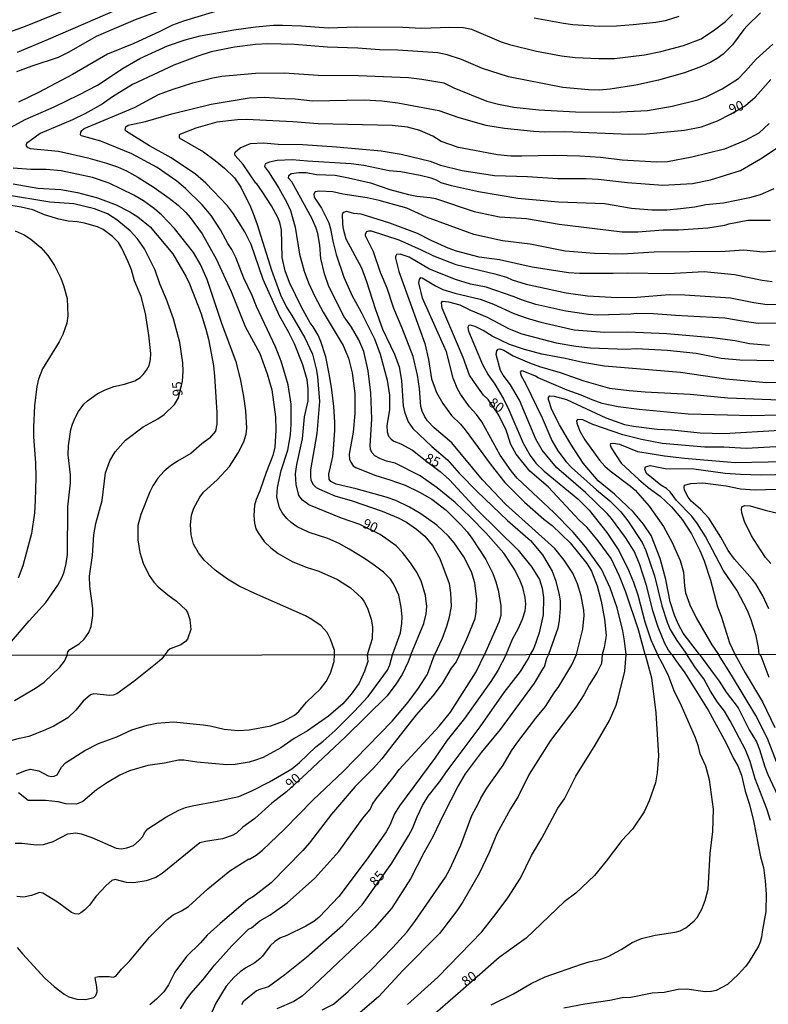
# Model space of a CAD drawing. Units: millimetres. Extents: x 183131 to 185547, y 1665968 to 1668745.
# Drawn here: x 184121 to 184312, y 1668098 to 1668350 of the extents above; entities that cross this region are included whole.
import ezdxf
from ezdxf.enums import TextEntityAlignment as Align

# ---------------------------------------------------------------- set-up
doc = ezdxf.new("R2010")
doc.units = ezdxf.units.MM
for name, color, linetype in [('IMAGEM', 7, 'Continuous'), ('V-CURVA_DE_NIVEL', 4, 'Continuous'), ('V-CURVA_MESTRA', 1, 'Continuous'), ('V-TEXTO_DE_ALTIMETRIA', 7, 'Continuous'), ('X-LIMITE_1000', 7, 'Continuous')]:
    doc.layers.add(name, color=color, linetype=linetype)
picture_1 = doc.add_image_def('image1.jpg', size_in_pixel=(4026, 4627))

msp = doc.modelspace()

# ---------------------------------------------------------------- linework, layer by layer
at = {"layer": 'V-CURVA_DE_NIVEL'}
for points in [[(184142.47, 1668356.3), (184122.04, 1668347.94), (184116.76, 1668346.07)], [(184120.08, 1668341.42), (184128.01, 1668344.7), (184152.66, 1668355.49)], [(184172.65, 1668352.42), (184162.51, 1668349.35), (184159.73, 1668348.33), (184156.28, 1668346.58), (184149.8, 1668343.64), (184143.11, 1668340.91), (184134.07, 1668335.71), (184125.45, 1668331.1), (184120.3, 1668328.56)], [(184310.2, 1668351.44), (184306.75, 1668348.11), (184305.93, 1668347.22), (184302.99, 1668343.27), (184300.61, 1668340.91), (184299.12, 1668339.8), (184297.45, 1668338.82), (184295.07, 1668337.75), (184290.76, 1668336.13), (184284.11, 1668334.19), (184278.31, 1668332.96), (184271.7, 1668331.93), (184268.93, 1668331.7), (184266.16, 1668331.72), (184259.55, 1668332.32), (184245.65, 1668335.11), (184245.65, 1668335.11), (184239.04, 1668337.24), (184233.67, 1668339.5), (184230.02, 1668340.74), (184227.61, 1668341.21), (184217.38, 1668341.87), (184212.69, 1668341.97), (184207.15, 1668342.44), (184199.26, 1668342.7), (184190.95, 1668343.36), (184184.12, 1668343.51), (184180.93, 1668343.32), (184175.6, 1668342.68), (184169.63, 1668341.44), (184166.22, 1668340.4), (184160.03, 1668338.05), (184149.5, 1668333.15), (184144.36, 1668329.99), (184141.74, 1668328.07), (184137.31, 1668325.6), (184134.11, 1668324.07), (184125.8, 1668320.61), (184122.36, 1668317.99), (184122.21, 1668317.48), (184122.51, 1668317.05), (184123.28, 1668316.77), (184130.53, 1668316.09), (184133.98, 1668315.32), (184138.07, 1668314.34), (184142.81, 1668312.98), (184145.62, 1668312.04), (184147.97, 1668311), (184150.87, 1668309.38), (184154.98, 1668306.73), (184158.88, 1668304.05), (184161.18, 1668302.21), (184163.14, 1668300.34), (184164.23, 1668299.06), (184167.28, 1668294.92), (184170.9, 1668288.51), (184174.72, 1668280.17), (184178.32, 1668271.15), (184182.05, 1668264.23), (184183.95, 1668259.07), (184185.08, 1668254.98), (184186.02, 1668248.07), (184186.14, 1668244.61), (184185.91, 1668240.31), (184185.38, 1668238.13), (184183.69, 1668233.83), (184182.07, 1668229.09), (184181.11, 1668226.88), (184180.71, 1668225.43), (184180.52, 1668222.83), (184180.71, 1668220.82), (184181.05, 1668219.37), (184181.61, 1668218.32), (184183.18, 1668216.15), (184184.84, 1668214.49), (184186.72, 1668213.06), (184190.31, 1668211.03), (184193.89, 1668209.58), (184197.17, 1668208.54), (184201.95, 1668206.41), (184205.23, 1668204.3), (184207.98, 1668201.76), (184208.68, 1668200.83), (184209.62, 1668199.03), (184210.53, 1668196.22), (184210.85, 1668194.3), (184210.79, 1668191.23), (184209.55, 1668187.12)], [(184116.5, 1668321.17), (184122.02, 1668324.17), (184129.42, 1668327.43), (184135.77, 1668330.5), (184140.55, 1668332.93), (184147.09, 1668337.33), (184151.38, 1668339.8), (184158.46, 1668343), (184162.97, 1668344.57), (184166.81, 1668345.6), (184175.38, 1668347.09), (184180.97, 1668347.86), (184185.57, 1668348.28), (184187.88, 1668348.33), (184192.74, 1668348.16), (184199.56, 1668347.64), (184206.72, 1668347.88), (184218.66, 1668347.77), (184223.39, 1668347.52), (184230.56, 1668347.79), (184234.14, 1668347.69), (184236.18, 1668347.24), (184243.77, 1668344.06), (184245.9, 1668343.34), (184252.81, 1668341.65), (184259.29, 1668340.46), (184262.75, 1668340.03), (184268.8, 1668339.74), (184272.81, 1668339.78), (184280.53, 1668340.67), (184284.66, 1668341.57), (184290.5, 1668343.1), (184294.98, 1668344.83), (184298.39, 1668347.11), (184301.21, 1668349.24), (184302.99, 1668351.03)], [(184289.27, 1668350.5), (184285.81, 1668349.41), (184283.43, 1668348.99), (184277.63, 1668348.35), (184273.32, 1668348.01), (184269.01, 1668347.96), (184262.11, 1668348.39), (184259.72, 1668348.69), (184252.22, 1668350.12)], [(184216.01, 1668187.13), (184218.04, 1668192.77), (184218.4, 1668195.11), (184218.46, 1668196.86), (184218.21, 1668199.33), (184217.59, 1668202.36), (184216.27, 1668205.32), (184215.48, 1668206.45), (184213.67, 1668208.26), (184211.32, 1668210.05), (184208.83, 1668211.82), (184204.87, 1668214.21), (184202.33, 1668215.6), (184199.43, 1668216.94), (184194.67, 1668218.47), (184191.63, 1668219.92), (184190.07, 1668221.01), (184188.94, 1668222.06), (184187.81, 1668223.42), (184187.1, 1668224.75), (184186.42, 1668227.56), (184186.53, 1668229.95), (184187.51, 1668234.34), (184189.21, 1668239.54), (184189.88, 1668243.42), (184190.09, 1668246.19), (184190.09, 1668251.27), (184189.28, 1668256.21), (184187.49, 1668262.27), (184186.08, 1668265.93), (184181.16, 1668276.29), (184180.05, 1668279.07), (184177.96, 1668283.58), (184175.91, 1668288.79), (184174.87, 1668290.92), (184173.84, 1668292.45), (184171.99, 1668295.91), (184169.56, 1668299.57), (184167.28, 1668302.35), (184163.06, 1668306.5), (184160.78, 1668308.4), (184155.75, 1668311.85), (184149.27, 1668315.39), (184141.4, 1668318.61), (184136.45, 1668319.95), (184136.15, 1668320.23), (184136.24, 1668320.94), (184136.49, 1668321.36), (184137.11, 1668321.81), (184150.01, 1668327.24), (184156.15, 1668330.55), (184159.61, 1668331.87), (184164.89, 1668333.53), (184170.05, 1668334.83), (184172.36, 1668335.24), (184180.97, 1668336.03), (184188.39, 1668336.13), (184197, 1668335.49), (184207.28, 1668335.39), (184220.07, 1668334.88), (184223.52, 1668334.47), (184229.11, 1668333.53), (184231.71, 1668332.29), (184240.11, 1668328.88), (184243.13, 1668328.05), (184247.01, 1668327.33), (184253.45, 1668326.65), (184262.79, 1668326.15), (184272.68, 1668326.01), (184281.25, 1668326.45), (184287.56, 1668327.56), (184294.17, 1668329.22), (184296.26, 1668329.95), (184300.4, 1668332), (184304.51, 1668334.66), (184306.34, 1668336.5), (184309.03, 1668339.61), (184313.31, 1668343.4)], [(184312.35, 1668323.15), (184309.73, 1668320.63), (184306.28, 1668318.76), (184300.95, 1668316.56), (184292.64, 1668314.51), (184286.37, 1668313.36), (184283.6, 1668313.26), (184274.77, 1668313.75), (184269.23, 1668314.41), (184263.9, 1668314.77), (184257.42, 1668314.9), (184249.1, 1668314.75), (184246.29, 1668314.81), (184242.84, 1668315.15), (184232.86, 1668317.03), (184228.47, 1668318.52), (184226.29, 1668319.93), (184223.01, 1668321.34), (184219.85, 1668322.23), (184215.93, 1668322.6), (184196.96, 1668323.02), (184190.48, 1668323.6), (184178.67, 1668324.15), (184176.32, 1668324.11), (184171.03, 1668323.51), (184165.7, 1668321.98), (184161.74, 1668320.4), (184161.44, 1668320.23), (184161.37, 1668319.44), (184167.67, 1668315.86), (184170.65, 1668313.64), (184172.99, 1668311.7), (184175.55, 1668309.23), (184177.17, 1668306.82), (184179.69, 1668301.79), (184180.37, 1668300.09), (184181.41, 1668297.25), (184185.04, 1668285.63), (184187.38, 1668279.28), (184188.85, 1668276.1), (184190.28, 1668273.95), (184193.56, 1668268.28), (184195.55, 1668264.06), (184196.51, 1668260.35), (184196.85, 1668258.39), (184197.29, 1668251.99), (184196.68, 1668243.76), (184194.99, 1668234.47), (184194.99, 1668232.76), (184195.14, 1668231.93), (184195.61, 1668230.8), (184196.51, 1668229.94), (184197.34, 1668229.5), (184201.26, 1668227.83), (184205.66, 1668226.55), (184213.33, 1668223.89), (184217.47, 1668222.18), (184219.6, 1668221.1), (184222.16, 1668219.31), (184224.29, 1668217.47), (184226.24, 1668215.07), (184228.14, 1668211.78), (184230.47, 1668205.39), (184230.85, 1668202.96), (184231, 1668199.5), (184230.44, 1668196.43), (184229.85, 1668194.34), (184228.72, 1668191.32), (184226.78, 1668187.15)], [(184233.13, 1668187.16), (184235.01, 1668191.23), (184237.12, 1668196.43), (184237.39, 1668198.01), (184237.57, 1668201.38), (184237.08, 1668205.56), (184236.18, 1668208.33), (184234.22, 1668212.25), (184231.77, 1668215.79), (184230.34, 1668217.49), (184227.31, 1668220.29), (184223.26, 1668223.21), (184220.37, 1668224.91), (184216.87, 1668226.6), (184214.4, 1668227.51), (184206.68, 1668229.58), (184201.6, 1668230.77), (184200.26, 1668231.52), (184199.77, 1668232.12), (184199.7, 1668233.4), (184200.71, 1668237.92), (184200.9, 1668239.8), (184201.24, 1668244.61), (184201.24, 1668246.7), (184201.01, 1668250.71), (184200.49, 1668254.98), (184199.92, 1668258.64), (184198.94, 1668263.37), (184197.68, 1668267.34), (184196.97, 1668268.92), (184195.74, 1668271.05), (184194.93, 1668272.12), (184192.73, 1668276.08), (184189.64, 1668282.43), (184188.53, 1668285.38), (184187.74, 1668288.79), (184187.59, 1668295.95), (184187.17, 1668297.78), (184186.68, 1668299.1), (184185.04, 1668302.05), (184182.65, 1668305.76), (184181.29, 1668307.72), (184181.07, 1668307.82), (184177.77, 1668312.66), (184175.76, 1668314.9), (184175.63, 1668315.35), (184175.74, 1668315.82), (184177, 1668316.88), (184179.69, 1668317.99), (184182.97, 1668318.2), (184186.77, 1668317.88), (184193.08, 1668317.75), (184201.65, 1668317.2), (184213.12, 1668316.13), (184218.19, 1668315.26), (184225.61, 1668313.51), (184228.3, 1668312.47), (184233.84, 1668311.08), (184242.11, 1668309.82), (184250.51, 1668309.57), (184258.27, 1668309.08), (184265.52, 1668309.06), (184268.67, 1668308.87), (184276.13, 1668308.03), (184285.17, 1668307.35), (184292.76, 1668307.76), (184297.41, 1668308.67), (184305.09, 1668311.06), (184310.18, 1668314.13), (184314.98, 1668317.26)], [(184313.61, 1668306.37), (184310.11, 1668304.9), (184307.39, 1668304.09), (184300.69, 1668302.7), (184296.17, 1668302.28), (184293.36, 1668301.72), (184289.69, 1668301.25), (184286.24, 1668300.98), (184286.24, 1668300.98), (184282.36, 1668300.91), (184277.2, 1668301.36), (184270.29, 1668302.53), (184258.44, 1668303.02), (184248.08, 1668303.92), (184237.97, 1668305.6), (184231.07, 1668307.16), (184228.47, 1668307.93), (184227.23, 1668308.63), (184225.93, 1668309.12), (184223.09, 1668309.85), (184218.15, 1668310.72), (184215.12, 1668311.02), (184208.64, 1668312.34), (184205.4, 1668312.81), (184194.23, 1668313.47), (184190.35, 1668313.87), (184186.47, 1668313.7), (184184.51, 1668313.26), (184183.44, 1668312.85), (184183.27, 1668312.11), (184184.29, 1668310.79), (184186.95, 1668306.61), (184188.96, 1668302.9), (184189.88, 1668300.85), (184191.09, 1668296.63), (184192.2, 1668289.68), (184193.39, 1668285.33), (184194.52, 1668282.31), (184196.12, 1668278.85), (184198.27, 1668274.84), (184203.39, 1668266.32), (184204.78, 1668263.08), (184205.7, 1668259.32), (184206.33, 1668254.04), (184206.38, 1668248.92), (184205.91, 1668244.15), (184204.89, 1668238.52), (184205.03, 1668237.11), (184205.31, 1668236.43), (184205.95, 1668235.49), (184206.61, 1668235.08), (184211.45, 1668233.14), (184215.33, 1668231.95), (184219.21, 1668230.54), (184222.88, 1668228.79), (184226.08, 1668227), (184229.7, 1668224.17), (184233.58, 1668220.29), (184235.14, 1668218.58), (184236.31, 1668216.99), (184239.89, 1668211.5), (184241.64, 1668207.9), (184242.45, 1668205.81), (184243.05, 1668203.68), (184243.69, 1668199.76), (184243.71, 1668197.2), (184243.19, 1668195.45), (184239.56, 1668187.17)], [(184201.14, 1668187.11), (184201.15, 1668188.2), (184200.17, 1668191.15), (184199.3, 1668192.85), (184197.78, 1668194.56), (184195.33, 1668196.2), (184193.72, 1668197.07), (184180.75, 1668202.82), (184176.79, 1668204.74), (184173.76, 1668206.47), (184170.62, 1668208.77), (184167.79, 1668211.33), (184166.34, 1668213.25), (184165.08, 1668215.49), (184164.48, 1668217.88), (184164.27, 1668220.44), (184164.55, 1668222.87), (184165.12, 1668224.66), (184166.68, 1668227.47), (184167.66, 1668228.75), (184171.12, 1668231.88), (184174.27, 1668235.32), (184176.51, 1668238.86), (184177.94, 1668241.67), (184178.58, 1668243.63), (184178.71, 1668245.13), (184178.47, 1668249.56), (184177.96, 1668253.23), (184177.21, 1668257.32), (184176.04, 1668261.84), (184172.35, 1668271.94), (184168.6, 1668283.16), (184166.85, 1668287.04), (184165.06, 1668290.07), (184160.2, 1668296.25), (184156.98, 1668299.66), (184155.13, 1668301.32), (184152.25, 1668303.34), (184149.82, 1668304.75), (184143.49, 1668307.84), (184139.23, 1668309.27), (184131.25, 1668310.98), (184127.37, 1668311.36), (184123.49, 1668311.32), (184118.97, 1668311.7)], [(184245.12, 1668187.17), (184246.73, 1668191.15), (184248.27, 1668193.92), (184249.31, 1668196.26), (184249.95, 1668198.4), (184250.1, 1668200.1), (184249.91, 1668201.81), (184249.33, 1668204.36), (184248.69, 1668206.07), (184247.31, 1668208.84), (184244.52, 1668213.13), (184239.91, 1668218.31), (184235.97, 1668222.38), (184232.03, 1668226.15), (184227.44, 1668229.9), (184223.11, 1668232.93), (184216.68, 1668236.17), (184214.48, 1668236.68), (184212.78, 1668237.34), (184211.52, 1668238.09), (184210.75, 1668238.94), (184210.34, 1668239.8), (184210.26, 1668240.65), (184210.75, 1668247.51), (184210.43, 1668254.17), (184209.75, 1668259.79), (184208.66, 1668264.74), (184207.36, 1668267.77), (184205.52, 1668270.96), (184203.65, 1668273.68), (184199.73, 1668281.45), (184198.57, 1668284.69), (184197.68, 1668288.57), (184197.4, 1668292.03), (184196.93, 1668295.01), (184196.51, 1668296.33), (184195.37, 1668298.89), (184190.26, 1668308.19), (184189.36, 1668309.17), (184189.47, 1668309.8), (184190.05, 1668310.32), (184192.05, 1668310.57), (184193.93, 1668310.57), (184196.57, 1668310.12), (184201.31, 1668309.87), (184204.76, 1668309.23), (184210.35, 1668307.91), (184215.33, 1668306.22), (184220.07, 1668304.92), (184222.2, 1668304.49), (184225.65, 1668304.22), (184226.97, 1668303.94), (184236.87, 1668300.57), (184243.35, 1668299.21), (184250.25, 1668298.78), (184258.65, 1668297.33), (184274.81, 1668295.37), (184278.78, 1668295.41), (184285.3, 1668295.88), (184289.18, 1668295.95), (184296.73, 1668296.39), (184301.08, 1668297.12), (184302.06, 1668297.46), (184306.96, 1668298.35), (184312.72, 1668298.35)], [(184118.97, 1668307.67), (184125.2, 1668306.58), (184131.12, 1668306.22), (184135.35, 1668305.48), (184140.51, 1668304.09), (184145.28, 1668302.3), (184148.81, 1668300.55), (184150.87, 1668299.27), (184154.02, 1668296.67), (184159.77, 1668289.76), (184163.21, 1668283.88), (184164.06, 1668282.09), (184166.98, 1668274.63), (184168.26, 1668270.5), (184168.88, 1668267.94), (184170.16, 1668261.2), (184170.48, 1668258.43), (184171.07, 1668249.18), (184171.07, 1668246.15), (184170.67, 1668244.36), (184169.17, 1668242.55), (184167.24, 1668241.11), (184164.4, 1668238.62), (184161.01, 1668236.68), (184159.14, 1668235.42), (184157.56, 1668234.1), (184155.91, 1668232.31), (184154.68, 1668230.42), (184153.91, 1668228.84), (184151.59, 1668223.04), (184150.82, 1668220.23), (184150.84, 1668216.56), (184151.35, 1668213.32), (184152.18, 1668210.55), (184153.76, 1668207.41), (184154.91, 1668205.73), (184156, 1668204.53), (184158.5, 1668202.46), (184160.71, 1668200.89), (184163.12, 1668198.65), (184163.57, 1668197.97), (184164.14, 1668196.14), (184164.36, 1668193.58), (184163.52, 1668191.15), (184163.01, 1668190.53), (184161.84, 1668189.71), (184159.1, 1668188.63), (184158.41, 1668188.05), (184157.65, 1668187.05)], [(184118.48, 1668190.57), (184123, 1668195.79), (184127.33, 1668200.48), (184130.4, 1668204.92), (184131.46, 1668207.01), (184131.95, 1668208.37), (184132.51, 1668210.46), (184132.87, 1668212.81), (184132.91, 1668225.04), (184133.57, 1668231.14), (184133.57, 1668233.19), (184133.02, 1668238.3), (184133.1, 1668240.65), (184133.7, 1668244.78), (184134.08, 1668246.19), (184134.77, 1668247.81), (184135.62, 1668249.43), (184137.05, 1668251.27), (184137.95, 1668252.14), (184140.39, 1668253.91), (184142.51, 1668254.97), (184144.68, 1668255.8), (184147.41, 1668256.4), (184150.1, 1668257.29), (184151.42, 1668258.11), (184152.21, 1668258.9), (184153.04, 1668259.96), (184153.72, 1668261.16), (184154.1, 1668262.74), (184154.13, 1668264.27), (184153.68, 1668268.96), (184152.76, 1668274.5), (184151.72, 1668278.85), (184150.01, 1668282.86), (184149.2, 1668285.71), (184148.39, 1668287.72), (184146.77, 1668291.19), (184145.87, 1668292.64), (184144.38, 1668294.18), (184141.97, 1668295.99), (184140.51, 1668296.65), (184137.18, 1668297.61), (184135.3, 1668297.97), (184133, 1668298.14), (184130.61, 1668298.65), (184126.95, 1668299.78), (184123.92, 1668301.02), (184120.98, 1668301.72), (184117.31, 1668302.28)], [(184313.19, 1668282.6), (184310.59, 1668282.92), (184303.51, 1668284.41), (184295.75, 1668285.12), (184286.67, 1668284.67), (184276.13, 1668284.86), (184272.47, 1668284.71), (184263.86, 1668284.71), (184261.04, 1668284.92), (184261.04, 1668284.92), (184251.75, 1668286.37), (184243.35, 1668288.25), (184238.19, 1668288.93), (184232.35, 1668290.42), (184230.26, 1668291.19), (184225.91, 1668293.17), (184222.41, 1668294.99), (184215.33, 1668297.59), (184207.95, 1668299.89), (184206.08, 1668300.1), (184204.33, 1668300.64), (184203.35, 1668300.34), (184203.16, 1668299.95), (184203.2, 1668297.36), (184203.37, 1668296.16), (184204.09, 1668293.65), (184208.04, 1668286.19), (184209.38, 1668282.73), (184211.53, 1668275.74), (184213.48, 1668270.45), (184216.5, 1668264.1), (184217.74, 1668260.86), (184218.34, 1668257.36), (184218.76, 1668250.88), (184219.1, 1668249.3), (184220.02, 1668246.75), (184221.19, 1668245.08), (184226.03, 1668240.45), (184230.06, 1668237.02), (184233.09, 1668233.65), (184237.67, 1668228.94), (184245.43, 1668221.52), (184251.3, 1668216.39), (184254.36, 1668212.68), (184256.9, 1668208.54), (184257.78, 1668205.98), (184258.69, 1668202.49), (184258.95, 1668200.87), (184258.95, 1668198.99), (184258.67, 1668195.88), (184258.29, 1668193.92), (184255.95, 1668187.19)], [(184119.4, 1668295.69), (184121.74, 1668294.62), (184123.49, 1668293.51), (184125.97, 1668291.43), (184127.84, 1668289.36), (184129.54, 1668286.76), (184131.14, 1668283.58), (184131.85, 1668281.67), (184132.72, 1668278.34), (184132.96, 1668273.91), (184132.7, 1668272.03), (184131.68, 1668269.13), (184130.7, 1668267.25), (184126.43, 1668260.35), (184125.39, 1668257.7), (184124.98, 1668255.83), (184124.41, 1668250.84), (184124.17, 1668245.42), (184124.17, 1668242.95), (184124.64, 1668236.3), (184124.7, 1668232.42), (184124.6, 1668226.66), (184124.36, 1668223.47), (184123.66, 1668218.18), (184121.44, 1668209.91), (184120.25, 1668206.71)], [(184263.08, 1668187.2), (184264.71, 1668193.66), (184265.07, 1668197.16), (184264.98, 1668198.52), (184264.26, 1668202.19), (184263.38, 1668205.3), (184262.19, 1668208.07), (184259.97, 1668211.36), (184257.52, 1668214.3), (184244.94, 1668225.7), (184239.02, 1668231.93), (184231.19, 1668241.35), (184226.68, 1668245.27), (184224.92, 1668247.06), (184224.24, 1668248.03), (184223.58, 1668249.52), (184223.28, 1668250.71), (184222.94, 1668255.32), (184222.43, 1668258.73), (184221.26, 1668263.5), (184218.48, 1668270.77), (184216.35, 1668275.78), (184214.63, 1668280.98), (184212.94, 1668285.03), (184211.13, 1668290.28), (184209.08, 1668294.37), (184209.06, 1668294.88), (184209.4, 1668295.52), (184209.96, 1668295.69), (184210.56, 1668295.65), (184217.59, 1668293.37), (184223.35, 1668290.83), (184226.5, 1668289.27), (184232.18, 1668287.01), (184242.2, 1668284.67), (184245.14, 1668283.82), (184246.63, 1668283.13), (184250.17, 1668282.02), (184260.44, 1668279.76), (184265.9, 1668279.06), (184273.49, 1668278.61), (184278.52, 1668278.7), (184286.79, 1668279.38), (184290.84, 1668279.3), (184302.48, 1668278.53), (184308.45, 1668277.33), (184311.91, 1668276.82), (184318.26, 1668276.99)], [(184315.4, 1668271.98), (184309.56, 1668271.96), (184306, 1668272.41), (184301.04, 1668273.31), (184288.46, 1668273.95), (184282.83, 1668274.42), (184278.52, 1668274.52), (184277.03, 1668274.35), (184277.03, 1668274.35), (184268.46, 1668274.09), (184266.12, 1668274.26), (184260.32, 1668275.1), (184252.68, 1668276.82), (184249.23, 1668277.89), (184246.89, 1668278.87), (184239.94, 1668281.21), (184235.93, 1668282.02), (184232.13, 1668283.18), (184225.5, 1668285.86), (184220.28, 1668288.93), (184217.98, 1668289.7), (184217.02, 1668289.64), (184216.76, 1668289.13), (184216.76, 1668288.62), (184217.65, 1668285.29), (184224.26, 1668266.83), (184225.22, 1668262.74), (184226.01, 1668257.75), (184227.29, 1668254.29), (184228.85, 1668251.48), (184231.08, 1668248.36), (184233.39, 1668246.19), (184234.6, 1668244.72), (184241.21, 1668235.7), (184244.77, 1668231.27), (184249.76, 1668226.23), (184254.71, 1668221.84), (184256.88, 1668220.2), (184261.46, 1668215.77), (184265.75, 1668210.46), (184266.94, 1668208.5), (184268.39, 1668204.79), (184269.4, 1668200.87), (184270.29, 1668196.26), (184270.67, 1668192.04), (184270.18, 1668188.97), (184269.64, 1668187.21)], [(184275.77, 1668187.22), (184275.41, 1668190.68), (184274.96, 1668193.28), (184273.47, 1668199.12), (184271.74, 1668204.28), (184269.46, 1668209.01), (184265.41, 1668214.73), (184262.25, 1668218.52), (184257.31, 1668223.55), (184247.9, 1668232.33), (184246.33, 1668234.25), (184243.53, 1668238.22), (184238.89, 1668246.75), (184237.5, 1668248.66), (184235.71, 1668250.63), (184233.41, 1668253.87), (184232.53, 1668255.36), (184231.51, 1668257.96), (184229.79, 1668264.65), (184223.64, 1668278.43), (184222.77, 1668282.31), (184222.88, 1668283.2), (184223.26, 1668283.69), (184223.58, 1668283.64), (184226.97, 1668281.56), (184228.89, 1668280.68), (184231.92, 1668279.72), (184238.4, 1668278.19), (184241.81, 1668276.87), (184247.01, 1668274.52), (184250.47, 1668273.28), (184253.92, 1668272.28), (184262.53, 1668270.28), (184270.25, 1668269.75), (184276.26, 1668269.77), (184286.24, 1668269.4), (184297.88, 1668268.32), (184303.68, 1668267.55), (184307.35, 1668266.85), (184312.5, 1668266.38)], [(184317.49, 1668256.91), (184311.69, 1668256.78), (184301.33, 1668257.72), (184289.69, 1668259.41), (184270.29, 1668261), (184264.71, 1668261.94), (184260.19, 1668262.95), (184254.18, 1668264.05), (184249.78, 1668265.27), (184245.95, 1668266.59), (184241.47, 1668268.72), (184239.17, 1668270.13), (184239.17, 1668270.13), (184237.14, 1668271.15), (184235.89, 1668271.54), (184235.56, 1668271.43), (184235.35, 1668271.28), (184235.26, 1668270.88), (184235.41, 1668269.98), (184238.99, 1668261.41), (184240.46, 1668258.77), (184242.19, 1668256.38), (184244.37, 1668252.67), (184245.77, 1668249.86), (184249.48, 1668241.29), (184251.19, 1668238.18), (184252.66, 1668236.21), (184254.79, 1668234.12), (184263.39, 1668227.07), (184266.33, 1668224.17), (184270.84, 1668218.48), (184273.91, 1668213.83), (184276.41, 1668208.78), (184277.71, 1668205.73), (184278.8, 1668202.49), (184280.56, 1668195.54), (184282.12, 1668190.93), (184283.8, 1668187.23)], [(184287.5, 1668187.23), (184286.62, 1668188.31), (184285.66, 1668190.04), (184283.98, 1668194.17), (184282.63, 1668198.35), (184281.06, 1668204.62), (184279.2, 1668210.38), (184277.82, 1668213.62), (184275.64, 1668217.16), (184272.08, 1668222.02), (184270.93, 1668223.34), (184265.35, 1668228.64), (184257.99, 1668235.04), (184254.34, 1668239.5), (184252.72, 1668242.31), (184248.54, 1668252.29), (184246.24, 1668256.21), (184244.32, 1668258.73), (184243.66, 1668259.88), (184242.55, 1668264.01), (184242.7, 1668264.95), (184243.02, 1668265.38), (184243.47, 1668265.42), (184244.46, 1668265.08), (184246.89, 1668263.69), (184251.06, 1668261.86), (184253.62, 1668260.96), (184258.95, 1668259.43), (184264.96, 1668257.25), (184271.49, 1668255.42), (184276.56, 1668254.78), (184280.65, 1668254.44), (184292.21, 1668253.88), (184301.8, 1668252.9), (184317.15, 1668252.29)], [(184321.59, 1668248.68), (184307.81, 1668248.34), (184301.76, 1668248.43), (184291.65, 1668248.77), (184279.12, 1668249.92), (184273.75, 1668250.64), (184269.65, 1668251.45), (184267.1, 1668252.37), (184264.32, 1668253.61), (184260.7, 1668254.84), (184260.7, 1668254.84), (184253.3, 1668258), (184252.56, 1668258.47), (184249.4, 1668259.75), (184248.97, 1668259.79), (184248.69, 1668259.45), (184248.93, 1668258.56), (184250.06, 1668256.55), (184254.28, 1668247.81), (184256.75, 1668242.01), (184258.31, 1668239.33), (184260.46, 1668236.49), (184261.85, 1668235.06), (184268.2, 1668229.37), (184271.66, 1668226.51), (184274.41, 1668223.7), (184276.22, 1668221.46), (184279.86, 1668215.88), (184280.8, 1668213.79), (184283.02, 1668207.31), (184284.89, 1668199.63), (184286.34, 1668195.24), (184287.09, 1668193.62), (184288.73, 1668190.8), (184291.32, 1668187.24)], [(184294.55, 1668187.24), (184290.39, 1668192.7), (184289.2, 1668194.9), (184288.18, 1668197.24), (184287.02, 1668200.66), (184285.92, 1668206.41), (184284.47, 1668211.74), (184282.18, 1668217.71), (184280.27, 1668220.57), (184277.71, 1668223.64), (184272.81, 1668228.28), (184268.65, 1668231.65), (184264.79, 1668236.17), (184261.63, 1668241.08), (184258.76, 1668245.96), (184256.75, 1668249.86), (184255.88, 1668252.46), (184255.92, 1668253.03), (184256.26, 1668253.39), (184257.33, 1668253.35), (184260.53, 1668252.48), (184270.63, 1668247.79), (184275.37, 1668246.12), (184277.71, 1668245.63), (184283.77, 1668244.93), (184287.48, 1668244.72), (184294.77, 1668243.97), (184300.91, 1668243.82), (184315.11, 1668244.59)], [(184316.64, 1668236.62), (184312.12, 1668236.4), (184303.72, 1668236.3), (184290.76, 1668237.34), (184285.6, 1668237.98), (184278.82, 1668239.11), (184274.17, 1668240.94), (184272.51, 1668241.22), (184271.78, 1668241.12), (184271.72, 1668240.86), (184271.99, 1668240.11), (184274.55, 1668236.21), (184279.03, 1668231.99), (184281.42, 1668229.96), (184284.49, 1668227.71), (184287.43, 1668224.98), (184290.12, 1668221.76), (184292.51, 1668218.09), (184294.68, 1668213.79), (184295.75, 1668211.19), (184297.41, 1668206.24), (184299.13, 1668199.42), (184300.1, 1668197), (184302.25, 1668190.21), (184303.63, 1668187.26)], [(184309.81, 1668187.27), (184309.69, 1668188.97), (184309.03, 1668192), (184307.79, 1668196.09), (184306.83, 1668198.48), (184304.12, 1668203.64), (184300.65, 1668208.8), (184296.11, 1668217.41), (184294.08, 1668220.65), (184292.57, 1668222.66), (184288.69, 1668226.62), (184287.05, 1668228.82), (184286.13, 1668229.67), (184284.7, 1668230.58), (184281.04, 1668233.53), (184280.59, 1668234.68), (184280.76, 1668235.21), (184281.98, 1668235.55), (184285.81, 1668234.8), (184293.14, 1668234.7), (184301.12, 1668233.63), (184305.09, 1668233.33), (184310.33, 1668233.2), (184321.37, 1668233.42)], [(184312.33, 1668198.91), (184310.8, 1668202.23), (184308.98, 1668205.26), (184308.02, 1668206.52), (184303.53, 1668211.63), (184301.88, 1668213.87), (184300.01, 1668217.24), (184296.92, 1668222.12), (184294.79, 1668224.45), (184292.44, 1668226.47), (184291.65, 1668227.52), (184290.73, 1668229.26), (184290.61, 1668229.95), (184290.76, 1668230.52), (184292.34, 1668230.97), (184295.45, 1668231.12), (184301.38, 1668230.41), (184305.04, 1668229.62), (184308.8, 1668229.32), (184316.85, 1668229.62)], [(184312.78, 1668210.46), (184311.43, 1668212.08), (184310.15, 1668213.96), (184307.85, 1668217.62), (184306.04, 1668221.29), (184305.36, 1668223.47), (184305.27, 1668224.32), (184305.42, 1668225), (184306.11, 1668225.32), (184307.56, 1668225.25), (184311.35, 1668224.12), (184318.99, 1668222.35)], [(184241.27, 1668097.54), (184247, 1668100.33), (184251.51, 1668102.99), (184255.11, 1668104.67), (184264.36, 1668107.95), (184266.32, 1668108.57), (184269.3, 1668109.25), (184271.22, 1668109.91), (184274.5, 1668111.68), (184277.31, 1668113.47), (184279.69, 1668114.49), (184283.19, 1668115.39), (184288.3, 1668116.13), (184289.62, 1668116.45), (184291.07, 1668117.22), (184293.24, 1668119.01), (184293.94, 1668119.86), (184295.18, 1668122.04), (184296.05, 1668124.25), (184296.77, 1668127.11), (184297.28, 1668136.26), (184298.01, 1668141.93), (184298.12, 1668147.6), (184297.14, 1668155.14), (184296.22, 1668158.63), (184294.73, 1668161.82), (184294.34, 1668163.66), (184293.58, 1668165.87), (184289.98, 1668174.09), (184288.11, 1668177.93), (184286.53, 1668181.97), (184285.08, 1668184.83), (184283.8, 1668187.23)], [(184287.5, 1668187.23), (184288.53, 1668185.65), (184290.81, 1668182.49), (184296.8, 1668172.99), (184301.33, 1668164.64), (184303.27, 1668160.55), (184304.38, 1668158.71), (184305.29, 1668156.33), (184306.25, 1668152.2), (184307.34, 1668148.79), (184308.4, 1668144.66), (184310.21, 1668135.41), (184310.9, 1668132.69), (184311.36, 1668129.24), (184311.6, 1668125.83), (184311.55, 1668121.44), (184310.56, 1668116.2), (184310.45, 1668114.88), (184310.11, 1668113.56), (184309.66, 1668112.58), (184307.3, 1668108.62), (184306.36, 1668107.34), (184304.44, 1668105.31), (184301.72, 1668102.76), (184298.8, 1668101.22), (184297.63, 1668100.93), (184296.01, 1668100.88), (184291.28, 1668101.54), (184289.07, 1668101.48), (184285.53, 1668100.73), (184282.42, 1668100.48), (184276.97, 1668099.37), (184274.75, 1668099.28), (184271.6, 1668098.6), (184265.21, 1668097.67), (184259.84, 1668096.64)], [(184312.73, 1668144.7), (184311.79, 1668147.72), (184308.85, 1668155.39), (184307.57, 1668159.78), (184306.3, 1668162.8), (184302.38, 1668170.26), (184300.93, 1668172.69), (184299.14, 1668174.97), (184297.35, 1668177.84), (184295.67, 1668180.95), (184293.52, 1668183.78), (184291.32, 1668187.24)], [(184294.55, 1668187.24), (184298.33, 1668182.08), (184299.61, 1668180.42), (184301.4, 1668177.54), (184304.44, 1668173.54), (184307.27, 1668167.96), (184309.11, 1668164.85), (184309.96, 1668162.93), (184311.28, 1668158.46), (184312.05, 1668156.5), (184315.16, 1668149.94)], [(184303.63, 1668187.26), (184306.21, 1668182.53), (184310.68, 1668175.07), (184313.88, 1668168.56)], [(184312.41, 1668181.33), (184310.38, 1668186.75), (184309.81, 1668187.27)], [(184157.65, 1668187.05), (184156.94, 1668186.12), (184155.77, 1668185.08), (184149.81, 1668180.33), (184145.42, 1668177.16), (184144.49, 1668176.81), (184143.63, 1668176.73), (184139.59, 1668177.14), (184138.75, 1668176.9), (184136.84, 1668175.3), (184134.96, 1668172.92), (184132.96, 1668171), (184129.36, 1668168.87), (184126.64, 1668167.66), (184122.91, 1668166.25), (184119.78, 1668165.57), (184115.99, 1668164.4), (184109.89, 1668162.97), (184103.97, 1668160.8), (184102.54, 1668160.41), (184099.59, 1668159.95), (184097.88, 1668159.99), (184097.03, 1668160.14), (184095.9, 1668160.92)], [(184119.48, 1668138.9), (184121.18, 1668138.9), (184124.93, 1668138.52), (184126.72, 1668138.6), (184129.13, 1668139.31), (184132.94, 1668141.31), (184134.99, 1668141.58), (184136.35, 1668141.31), (184139.07, 1668140.33), (184145.25, 1668137.62), (184146.62, 1668137.5), (184148.02, 1668137.75), (184149.72, 1668138.35), (184151.19, 1668139.56), (184152.13, 1668140.65), (184152.51, 1668141.59), (184153.38, 1668142.61), (184157.99, 1668145.53), (184161.35, 1668147.38), (184163.06, 1668148.06), (184164.76, 1668148.49), (184171.11, 1668149.64), (184176.65, 1668150.89), (184180.01, 1668152.34), (184184.53, 1668154.6), (184190.21, 1668157.94), (184192.2, 1668159.56), (184196.37, 1668163.59), (184198.29, 1668165.02), (184201.36, 1668167.79), (184206.21, 1668172.66), (184209.74, 1668176.46), (184214.75, 1668183.21), (184215.35, 1668184.57), (184216.01, 1668187.13)], [(184119.75, 1668156.58), (184122.12, 1668157.52), (184123.4, 1668157.82), (184125.53, 1668157.41), (184127.91, 1668156.15), (184128.81, 1668155.98), (184129.4, 1668156.07), (184130.15, 1668156.37), (184131.27, 1668158.33), (184132.32, 1668159.5), (184137.28, 1668162.63), (184140.78, 1668164.4), (184145.42, 1668166.16), (184149.28, 1668167.89), (184153.22, 1668169.15), (184155.73, 1668169.64), (184159.97, 1668169.96), (184167.53, 1668169.23), (184169.32, 1668168.96), (184172.9, 1668168.1), (184176.52, 1668167.74), (184179.33, 1668167.95), (184184.87, 1668168.93), (184188.11, 1668170.11), (184190.92, 1668171.66), (184192.07, 1668172.66), (184194.02, 1668175.01), (184197.56, 1668178.41), (184199.05, 1668180.31), (184200.1, 1668182.4), (184201.07, 1668185.38), (184201.14, 1668187.11)], [(184119.99, 1668112.24), (184121.43, 1668110.49), (184126.91, 1668104.44), (184129.4, 1668102.25), (184132.02, 1668100.29), (184133.2, 1668099.56), (184135.24, 1668098.94), (184137.54, 1668098.92), (184139.54, 1668099.45), (184140.12, 1668099.88), (184140.43, 1668100.82), (184140.37, 1668102.1), (184139.9, 1668104.4), (184140.03, 1668104.63), (184140.82, 1668104.82), (184143.51, 1668104.82), (184144.53, 1668104.65), (184145.16, 1668104.86), (184146.61, 1668106.68), (184148.74, 1668108.7), (184153.83, 1668114.86), (184158.3, 1668119.37), (184159.86, 1668120.56), (184162.04, 1668121.63), (184163.78, 1668122.69), (184168.78, 1668127.25), (184174.36, 1668131.81), (184179.22, 1668134.88), (184179.42, 1668134.83), (184181.1, 1668135.88), (184182.76, 1668137.15), (184188.36, 1668142.46), (184195.66, 1668150), (184203.4, 1668157.28), (184215.88, 1668170.15), (184220.01, 1668175.01), (184222.69, 1668178.56), (184224.95, 1668182.16), (184226.78, 1668187.15)], [(184209.55, 1668187.12), (184209.7, 1668185.38), (184208.83, 1668182.91), (184207.46, 1668179.89), (184205.44, 1668177.03), (184203.33, 1668174.58), (184199.65, 1668171.4), (184194.24, 1668167.64), (184190.88, 1668165.68), (184187.43, 1668163.33), (184182.87, 1668160.86), (184180.95, 1668160.12), (184179.29, 1668159.67), (184175.75, 1668159.09), (184173.58, 1668158.95), (184165.91, 1668159.67), (184162.63, 1668160.16), (184161.27, 1668160.16), (184157.69, 1668159.37), (184153.35, 1668158.8), (184148.7, 1668157.43), (184146.23, 1668156.3), (184143.08, 1668154.47), (184140.23, 1668152.56), (184136.73, 1668149.57), (184135.11, 1668148.91), (184132.39, 1668149), (184130.47, 1668149.47), (184127.19, 1668149.85), (184122.78, 1668149.85), (184120.33, 1668151.77)], [(184233.13, 1668187.16), (184233.13, 1668187.16), (184232.3, 1668185.34), (184231.02, 1668183.68), (184228.7, 1668179.8), (184226.29, 1668176.67), (184222.1, 1668171.79), (184216.05, 1668164.21), (184213.26, 1668160.46), (184211.11, 1668158.09), (184206.44, 1668153.45), (184200.37, 1668146.32), (184194.75, 1668138.99), (184193.04, 1668137.01), (184184.97, 1668128.74), (184180.4, 1668125.25), (184179.01, 1668124.42), (184171.87, 1668118.39), (184168.6, 1668115.35), (184166.87, 1668113.36), (184163.31, 1668109.91), (184160.33, 1668105.89), (184158.67, 1668102.65), (184157.5, 1668100.88), (184155.6, 1668098.94), (184153.87, 1668097.5)], [(184161.76, 1668096.52), (184163.16, 1668098.82), (184164.4, 1668100.44), (184167.55, 1668103.99), (184170.45, 1668107.66), (184174.92, 1668112.6), (184179.18, 1668116.86), (184179.89, 1668117.26), (184182.03, 1668119.07), (184184.61, 1668120.52), (184189.04, 1668123.61), (184196.12, 1668129.92), (184202.25, 1668136.77), (184208.42, 1668145.3), (184210.25, 1668147.51), (184210.92, 1668148.89), (184211.83, 1668150.26), (184216.41, 1668155.97), (184217.69, 1668157.78), (184227.95, 1668168.85), (184230.83, 1668172.45), (184237.41, 1668182.74), (184239.56, 1668187.17)], [(184245.12, 1668187.17), (184242.93, 1668183.08), (184241.16, 1668180.31), (184234.39, 1668170.86), (184230.02, 1668165.25), (184226.85, 1668160.65), (184217.77, 1668148.47), (184216.5, 1668146.4), (184215.37, 1668143.72), (184214.37, 1668141.8), (184209.49, 1668134.94), (184202.31, 1668125.29), (184197.22, 1668119.99), (184195.9, 1668118.9), (184193.86, 1668117.67), (184188.92, 1668115.28), (184187.38, 1668114.68), (184185.85, 1668113.73), (184184.67, 1668112.62), (184182.71, 1668109.96), (184182.1, 1668109.38), (184180.78, 1668108.27), (184178.48, 1668106.97), (184177.05, 1668105.95), (184175.41, 1668104.55), (184173.41, 1668102.31), (184170.76, 1668097.97), (184168.74, 1668093.32)], [(184255.95, 1668187.19), (184255.44, 1668186.2), (184254.79, 1668183.95), (184254.62, 1668183.87), (184252.26, 1668179.84), (184243.55, 1668168.04), (184238.67, 1668162.12), (184234.6, 1668156.63), (184232.81, 1668153.6), (184229.04, 1668146.28), (184226.36, 1668140.57), (184224.04, 1668136.44), (184220.61, 1668129.79), (184215.73, 1668122.16), (184211.36, 1668117.22), (184209.74, 1668115.6), (184195.88, 1668102.44), (184192.88, 1668099.78), (184190.79, 1668098.39), (184186.36, 1668096.49)], [(184198.01, 1668096.24), (184200.92, 1668097.71), (184204.64, 1668100.91), (184210.43, 1668106.42), (184216.05, 1668112.17), (184219.63, 1668116.16), (184221.69, 1668118.88), (184229.6, 1668130.22), (184230.77, 1668132.43), (184233.49, 1668138.44), (184236.28, 1668145.98), (184238.05, 1668149.17), (184238.6, 1668150.45), (184240.12, 1668153.01), (184244.34, 1668158.84), (184246.49, 1668162.59), (184247.83, 1668164.51), (184252.69, 1668170.9), (184255.13, 1668173.86), (184257.41, 1668177.42), (184258.6, 1668178.99), (184261.88, 1668184.53), (184263.08, 1668187.2)], [(184269.64, 1668187.21), (184269.45, 1668184.87), (184268.38, 1668182.66), (184266.34, 1668179.46), (184264.93, 1668176.9), (184262.93, 1668173.75), (184256.45, 1668165.21), (184250.98, 1668156.58), (184248.19, 1668150.83), (184246.19, 1668147.68), (184242.69, 1668141.29), (184240.73, 1668136.56), (184238.14, 1668131.15), (184234, 1668123.87), (184232.47, 1668121.61), (184228, 1668115.83), (184218.65, 1668106.32), (184212.45, 1668099.6), (184205.96, 1668094.03)], [(184219.86, 1668097.64), (184227.57, 1668104.65), (184238.86, 1668116.22), (184242.57, 1668120.88), (184245.48, 1668124.89), (184248.79, 1668129.96), (184251.57, 1668135.75), (184254.24, 1668140.18), (184258.29, 1668147.85), (184260.05, 1668150.23), (184262.91, 1668156.07), (184267.83, 1668164.04), (184271.49, 1668170.34), (184273.2, 1668174.22), (184273.85, 1668176.39), (184275.47, 1668182.95), (184275.77, 1668187.22)]]:
    msp.add_lwpolyline(points, dxfattribs=at)
at = {"layer": 'V-CURVA_MESTRA'}
for points in [[(184156.87, 1668352.16), (184150.14, 1668349.67), (184140.2, 1668345.44), (184133.17, 1668341.42), (184130.46, 1668340.04), (184123.7, 1668337.82), (184119.82, 1668336.36)], [(184220.73, 1668187.14), (184224.02, 1668195.11), (184224.65, 1668197.65), (184224.82, 1668199.46), (184224.46, 1668202.28), (184223.32, 1668206.08), (184222.14, 1668208.34), (184220.59, 1668210.69), (184218.55, 1668213.33), (184216.91, 1668215.02), (184212.85, 1668217.95), (184207.65, 1668220.46), (184202.97, 1668222.14), (184194.62, 1668225.53), (184192.96, 1668226.7), (184192.04, 1668227.94), (184191.32, 1668230.7), (184191.22, 1668233.48), (184191.56, 1668235.87), (184193.01, 1668242.44), (184193.48, 1668248.01), (184194.38, 1668252.11), (184194.45, 1668255.23), (184194.13, 1668257.53), (184193.06, 1668261.37), (184190.91, 1668266.7), (184189.46, 1668269.64), (184187.09, 1668273.86), (184182.9, 1668283.24), (184179.81, 1668292.19), (184178.21, 1668295.38), (184175.32, 1668300.04), (184173.78, 1668302.08), (184168.25, 1668307.88), (184165.6, 1668310.17), (184159.34, 1668314.32), (184153.83, 1668317.4), (184147.91, 1668321.07), (184147.61, 1668321.39), (184147.79, 1668322.28), (184148.36, 1668322.74), (184152.78, 1668323.67), (184159.56, 1668325.64), (184169.63, 1668328.12), (184179.34, 1668329.69), (184183.19, 1668329.88), (184188.47, 1668329.5), (184191.07, 1668329.47), (184195.54, 1668328.91), (184208.72, 1668329.15), (184213.29, 1668328.91), (184217.34, 1668328.46), (184227.86, 1668326.44), (184232.95, 1668324.67), (184239.85, 1668322.68), (184244.69, 1668321.91), (184252.09, 1668321.17), (184255.02, 1668321.02), (184260.1, 1668321.09), (184276.56, 1668320.38), (184280.99, 1668320.46), (184290.76, 1668321.44), (184295.06, 1668322.25), (184299.2, 1668323.8), (184302.48, 1668325.48), (184306.36, 1668327.74), (184308.8, 1668329.86), (184312.79, 1668334.38)], [(184315.13, 1668290.55), (184310.89, 1668290.16), (184305.93, 1668290.69), (184301.13, 1668290.36), (184282.97, 1668290.16), (184274.89, 1668289.71), (184267.66, 1668289.87), (184260.2, 1668290.43), (184251.24, 1668292.25), (184251.24, 1668292.25), (184244.16, 1668293.06), (184236.85, 1668294.69), (184224.74, 1668299.14), (184219.66, 1668301.45), (184212.57, 1668303.44), (184209.5, 1668304.1), (184203.3, 1668305.03), (184200.69, 1668305.64), (184197.22, 1668305.81), (184196.18, 1668305.62), (184195.86, 1668305.01), (184195.97, 1668304.3), (184197.79, 1668301.5), (184199.68, 1668297.69), (184200.12, 1668296.16), (184200.69, 1668292.99), (184201.61, 1668289.59), (184203.57, 1668283.83), (184205.58, 1668279.15), (184207.98, 1668274.81), (184211.39, 1668268.03), (184212.84, 1668264.06), (184214.66, 1668257.42), (184215.21, 1668253.56), (184215.2, 1668249.94), (184214.58, 1668245.71), (184214.64, 1668244.23), (184215.02, 1668243.09), (184215.66, 1668242.29), (184216.36, 1668241.79), (184218.15, 1668241.13), (184221.14, 1668239.52), (184224.76, 1668236.61), (184228.23, 1668234.08), (184230.6, 1668231.88), (184237.63, 1668224.23), (184248.12, 1668213.93), (184251.63, 1668209.54), (184253.61, 1668206.41), (184254.29, 1668204.23), (184254.63, 1668201.8), (184254.52, 1668197.37), (184253.52, 1668192.79), (184252.13, 1668188.79), (184251.21, 1668187.18)], [(184132.71, 1668187.01), (184132.95, 1668187.87), (184133.43, 1668188.49), (184135.86, 1668189.97), (184137.14, 1668191.16), (184138.31, 1668192.8), (184138.89, 1668194.4), (184139.3, 1668197.21), (184139.32, 1668199.01), (184138.54, 1668204.67), (184138.5, 1668207.29), (184139.19, 1668212.56), (184139.59, 1668217.8), (184140.12, 1668220.71), (184141.74, 1668226.67), (184142.59, 1668233.67), (184143.63, 1668236.75), (184145, 1668239.08), (184147.66, 1668242.07), (184152.16, 1668245.47), (184155.93, 1668247.54), (184157.54, 1668248.64), (184160.23, 1668251.22), (184161.23, 1668252.88), (184162.28, 1668257.15), (184162.45, 1668259.72), (184162.38, 1668261.84), (184161.55, 1668267.11), (184159.94, 1668273.14), (184158.15, 1668278.11), (184156.43, 1668282.1), (184155.26, 1668285.57), (184152.57, 1668291.07), (184150.76, 1668293.64), (184148.91, 1668295.65), (184145.47, 1668298.47), (184143.1, 1668299.99), (184139.74, 1668301.25), (184134.49, 1668302.58), (184128.28, 1668302.98), (184116.97, 1668304.89)], [(184280.64, 1668187.22), (184278.93, 1668193.52), (184275.74, 1668203.17), (184274.1, 1668207.22), (184271.92, 1668211.74), (184268.59, 1668216.3), (184265.81, 1668219.73), (184263.79, 1668221.61), (184255.81, 1668230.15), (184251.18, 1668234.12), (184247.65, 1668238.51), (184246.28, 1668240.93), (184245.1, 1668244.61), (184243.18, 1668248.51), (184240.45, 1668252.46), (184239.33, 1668253.61), (184237.54, 1668255.94), (184235.7, 1668258.7), (184234.06, 1668263.25), (184228.71, 1668275.89), (184228.53, 1668277.21), (184228.79, 1668277.62), (184230.34, 1668277.5), (184233.22, 1668276.72), (184235.98, 1668275.35), (184240.19, 1668273.6), (184245.87, 1668270.57), (184249.09, 1668269.29), (184257.9, 1668266.97), (184262.95, 1668266.14), (184266.69, 1668265.71), (184275.78, 1668265.38), (184278.41, 1668265.54), (184286.33, 1668265.1), (184293.72, 1668264.33), (184300.14, 1668263.03), (184304.85, 1668262.66), (184313.56, 1668262.47)], [(184321.68, 1668240.76), (184306.53, 1668239.97), (184300.8, 1668240.32), (184295.91, 1668240.26), (184284.99, 1668241.23), (184279.72, 1668242.23), (184274.94, 1668243.42), (184267.25, 1668246.1), (184264.7, 1668247.3), (184263.38, 1668247.34), (184263.11, 1668247.04), (184263.17, 1668246.44), (184263.98, 1668244.35), (184265.25, 1668242.14), (184268.96, 1668236.96), (184270.32, 1668235.45), (184271.73, 1668234.19), (184271.73, 1668234.19), (184276.9, 1668230.3), (184278.06, 1668229.26), (184281.69, 1668225.19), (184285.39, 1668220.01), (184287.6, 1668215.91), (184289.63, 1668211.27), (184290.48, 1668208.26), (184290.72, 1668204.79), (184291, 1668203.03), (184292.12, 1668199.88), (184293.74, 1668196.63), (184297.73, 1668189.71), (184299.44, 1668187.25)], [(184314.3, 1668159.75), (184311.94, 1668165.72), (184308.94, 1668171.56), (184302.74, 1668181.94), (184299.44, 1668187.25)], [(184119.23, 1668175.43), (184124.67, 1668178.59), (184126.84, 1668180.15), (184130.88, 1668183.95), (184132.05, 1668185.51), (184132.71, 1668187.01)], [(184220.73, 1668187.14), (184220.03, 1668185.33), (184218.47, 1668182.11), (184216.89, 1668179.65), (184214.62, 1668176.63), (184203.96, 1668166.14), (184194.09, 1668156.8), (184188.86, 1668152.08)], [(184215.85, 1668133.82), (184220.09, 1668140.77), (184221.09, 1668142.68), (184222.28, 1668145.64), (184223.68, 1668148.58), (184225.09, 1668150.97), (184228.08, 1668154.7), (184230.23, 1668157.78), (184238.46, 1668168.67), (184244.59, 1668177.45), (184248.75, 1668182.87), (184250.83, 1668186.21), (184251.21, 1668187.18)], [(184280.64, 1668187.22), (184282.25, 1668181.21), (184283.41, 1668172.31), (184284.11, 1668161.29), (184283.75, 1668156.92), (184283.31, 1668154.37), (184281.67, 1668149.73), (184280.41, 1668146.9), (184277.42, 1668142.46), (184274.69, 1668139.56), (184270.7, 1668134.31), (184267.71, 1668130.66), (184262.94, 1668126.1), (184259.91, 1668123.93), (184250.2, 1668114.62), (184243.34, 1668109.68), (184233.37, 1668100.92)], [(184188.86, 1668152.08), (184185.13, 1668149.16), (184180.73, 1668145.24), (184177.67, 1668142.98), (184176.07, 1668141.49), (184174.93, 1668140.87), (184172.46, 1668140.02), (184168.13, 1668139.37), (184166.74, 1668138.97), (184157.03, 1668131.16), (184155.42, 1668130.12), (184152.96, 1668129.23), (184149.83, 1668128.79), (184147.9, 1668128.86), (184145.05, 1668129.58), (184144.18, 1668129.32), (184142.76, 1668128.1), (184140.06, 1668125.26), (184138.43, 1668123.08), (184137.29, 1668121.86), (184136.28, 1668121.06), (184135.62, 1668120.75), (184134.75, 1668120.81), (184133.88, 1668121.2), (184130.28, 1668123.85), (184126.49, 1668126.09), (184125.64, 1668126.25), (184123.6, 1668125.56), (184121.56, 1668125.12), (184119.84, 1668125.26)], [(184177.41, 1668097.6), (184177.93, 1668098.52), (184181.1, 1668101.09), (184181.88, 1668101.48), (184184.3, 1668102.2), (184188.48, 1668105.27), (184194.01, 1668109.74), (184203.33, 1668117.89), (184208.27, 1668123.12), (184215.85, 1668133.82)], [(184233.37, 1668100.92), (184224.97, 1668093.63)]]:
    msp.add_lwpolyline(points, dxfattribs=at)
at = {"layer": 'X-LIMITE_1000'}
msp.add_line((185541.69, 1668188.96), (183131.97, 1668185.53), dxfattribs=at)

# ---------------------------------------------------------------- texts
at = {"layer": 'V-TEXTO_DE_ALTIMETRIA'}
for s, rotation, p in [('90', 22, (184302.97, 1668324.7)), ('95', 94, (184163.09, 1668253.46)), ('80', 324, (184239.9, 1668250.53)), ('85', 335, (184223.73, 1668235.91)), ('90', 335, (184207.77, 1668219.17)), ('90', 40, (184190.38, 1668152.12)), ('85', 49, (184212.32, 1668127.14)), ('80', 36, (184235.26, 1668101.49))]:
    msp.add_text(s, height=2.5, rotation=rotation, dxfattribs=at).set_placement(p, align=Align.BOTTOM_LEFT)

# ---------------------------------------------------------------- referenced raster images: frames only (the image files are external)
at = {"layer": 'IMAGEM'}
image = msp.add_image(picture_1, insert=(183130.63, 1665967.7), size_in_units=(2416.13, 2776.8), dxfattribs=at)
image.dxf.flags = 7

doc.saveas('drawing.dxf')
